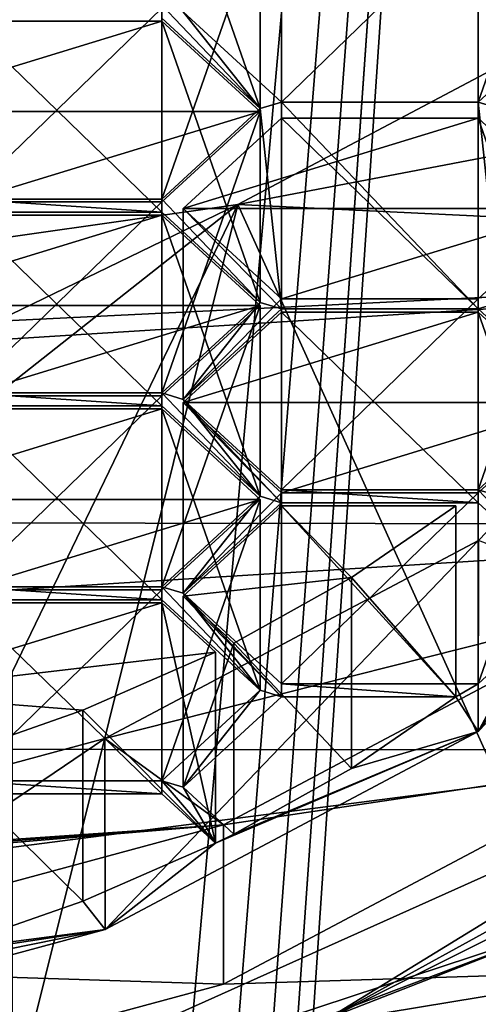
# Model space of a CAD drawing. Units: millimetres. Extents: x -25 to 25, y -10 to 159.
# Drawn here: x 5 to 7, y 95 to 100 of the extents above; entities that cross this region are included whole.
import ezdxf

# ---------------------------------------------------------------- set-up
doc = ezdxf.new("R2010")
doc.units = ezdxf.units.MM
doc.header["$LTSCALE"] = 101.851852
for name, color, linetype in [('166', 7, 'CONTINUOUS'), ('167', 7, 'CONTINUOUS'), ('172', 7, 'CONTINUOUS'), ('191', 7, 'CONTINUOUS'), ('213', 7, 'CONTINUOUS'), ('214', 7, 'CONTINUOUS'), ('215', 7, 'CONTINUOUS'), ('223', 7, 'CONTINUOUS'), ('224', 7, 'CONTINUOUS'), ('225', 7, 'CONTINUOUS'), ('320', 7, 'CONTINUOUS'), ('324', 7, 'CONTINUOUS'), ('325', 7, 'CONTINUOUS'), ('326', 7, 'CONTINUOUS'), ('327', 7, 'CONTINUOUS'), ('331', 7, 'CONTINUOUS'), ('522', 7, 'CONTINUOUS'), ('523', 7, 'CONTINUOUS'), ('524', 7, 'CONTINUOUS'), ('525', 7, 'CONTINUOUS'), ('526', 7, 'CONTINUOUS'), ('527', 7, 'CONTINUOUS'), ('528', 7, 'CONTINUOUS'), ('554', 7, 'CONTINUOUS'), ('555', 7, 'CONTINUOUS'), ('556', 7, 'CONTINUOUS'), ('557', 7, 'CONTINUOUS'), ('558', 7, 'CONTINUOUS'), ('559', 7, 'CONTINUOUS'), ('560', 7, 'CONTINUOUS'), ('563', 7, 'CONTINUOUS'), ('564', 7, 'CONTINUOUS'), ('565', 7, 'CONTINUOUS'), ('566', 7, 'CONTINUOUS'), ('567', 7, 'CONTINUOUS'), ('568', 7, 'CONTINUOUS'), ('569', 7, 'CONTINUOUS'), ('570', 7, 'CONTINUOUS'), ('571', 7, 'CONTINUOUS'), ('572', 7, 'CONTINUOUS'), ('575', 7, 'CONTINUOUS'), ('576', 7, 'CONTINUOUS'), ('577', 7, 'CONTINUOUS'), ('578', 7, 'CONTINUOUS'), ('579', 7, 'CONTINUOUS'), ('580', 7, 'CONTINUOUS'), ('581', 7, 'CONTINUOUS'), ('711', 7, 'CONTINUOUS')]:
    doc.layers.add(name, color=color, linetype=linetype)

msp = doc.modelspace()

# ---------------------------------------------------------------- linework, layer by layer
at = {"layer": '166', "color": 7, "linetype": 'CONTINUOUS', "true_color": 0xababab}
for points in [[(5.9976, 98.8351, 80.8474), (12.8076, 100.1345, 82.9269), (10.3906, 101.1624, 84.572), (5.9976, 98.8351, 80.8474)], [(11.7652, 98.5595, 80.4065), (12.8076, 100.1345, 82.9269), (5.9976, 98.8351, 80.8474), (11.7652, 98.5595, 80.4065)], [(0, 97.9837, 79.4849), (11.7652, 98.5595, 80.4065), (5.9976, 98.8351, 80.8474), (0, 97.9837, 79.4849)], [(10.4087, 97.1306, 78.1197), (11.7652, 98.5595, 80.4065), (-10.4427, 97.161, 78.1684), (10.4087, 97.1306, 78.1197)], [(-10.4427, 97.161, 78.1684), (11.7652, 98.5595, 80.4065), (0, 97.9837, 79.4849), (-10.4427, 97.161, 78.1684)], [(-8.8321, 95.9382, 76.2114), (10.4087, 97.1306, 78.1197), (-10.4427, 97.161, 78.1684), (-8.8321, 95.9382, 76.2114)], [(8.817, 95.9285, 76.1959), (10.4087, 97.1306, 78.1197), (-8.8321, 95.9382, 76.2114), (8.817, 95.9285, 76.1959)], [(-4.8722, 94.1609, 73.3673), (8.817, 95.9285, 76.1959), (-8.8321, 95.9382, 76.2114), (-4.8722, 94.1609, 73.3673)], [(4.8707, 94.1605, 73.3666), (8.817, 95.9285, 76.1959), (-4.8722, 94.1609, 73.3673), (4.8707, 94.1605, 73.3666)]]:
    msp.add_3dface(points, dxfattribs=at)
at = {"layer": '167', "color": 7, "linetype": 'CONTINUOUS', "true_color": 0xababab}
for points in [[(0, 125.0021, -21.5021), (8.4571, 125.0021, -19.7691), (0, 29.5095, -21.8967), (0, 125.0021, -21.5021)], [(0, 29.5095, -21.8967), (8.4571, 125.0021, -19.7691), (0.7369, 29.0687, -21.8863), (0, 29.5095, -21.8967)], [(0.7369, 29.0687, -21.8863), (8.4571, 125.0021, -19.7691), (1.2458, 28.1063, -21.867), (0.7369, 29.0687, -21.8863)], [(1.2458, 28.1063, -21.867), (8.4571, 125.0021, -19.7691), (1.5731, 26.8855, -21.851), (1.2458, 28.1063, -21.867)], [(1.5731, 26.8855, -21.851), (8.4571, 125.0021, -19.7691), (1.7383, 25.4238, -21.8445), (1.5731, 26.8855, -21.851)], [(8.4571, 125.0021, -19.7691), (5.6908, 4.5, -21.2507), (1.7383, 25.4238, -21.8445), (8.4571, 125.0021, -19.7691)], [(10.9995, 4.5, -19.0517), (5.6908, 4.5, -21.2507), (8.4571, 125.0021, -19.7691), (10.9995, 4.5, -19.0517)]]:
    msp.add_3dface(points, dxfattribs=at)
at = {"layer": '172', "color": 7, "linetype": 'CONTINUOUS', "true_color": 0xababab}
msp.add_3dface([(9.3317, 95.9197, 75.6993), (6.4617, 94.4861, 73.5405), (7.285, 93.3243, 33.2693), (9.3317, 95.9197, 75.6993)], dxfattribs=at)
at = {"layer": '191', "color": 7, "linetype": 'CONTINUOUS', "true_color": 0xababab}
for points in [[(8.817, 95.9285, 76.1959), (6.4617, 94.4861, 73.5405), (10.1704, 96.522, 76.7901), (8.817, 95.9285, 76.1959)], [(6.4617, 94.4861, 73.5405), (9.3317, 95.9197, 75.6993), (10.1704, 96.522, 76.7901), (6.4617, 94.4861, 73.5405)], [(8.817, 95.9285, 76.1959), (4.8707, 94.1605, 73.3666), (6.4617, 94.4861, 73.5405), (8.817, 95.9285, 76.1959)]]:
    msp.add_3dface(points, dxfattribs=at)
at = {"layer": '213', "linetype": 'CONTINUOUS'}
for points in [[(8.1509, 96.7108, 87.4495), (5.9202, 95.5287, 85.5577), (8.151, 95.862, 87.9781), (8.1509, 96.7108, 87.4495)], [(8.151, 95.862, 87.9781), (5.9202, 95.5287, 85.5577), (5.9217, 94.6806, 86.0876), (8.151, 95.862, 87.9781)], [(5.9202, 95.5287, 85.5577), (3.1104, 94.7702, 84.3438), (5.9217, 94.6806, 86.0876), (5.9202, 95.5287, 85.5577)], [(5.9217, 94.6806, 86.0876), (3.1104, 94.7702, 84.3438), (3.1135, 93.9224, 84.8742), (5.9217, 94.6806, 86.0876)]]:
    msp.add_3dface(points, dxfattribs=at)
at = {"layer": '214', "linetype": 'CONTINUOUS'}
for points in [[(8.151, 95.862, 87.9781), (5.9217, 94.6806, 86.0876), (8.1315, 94.7489, 86.1969), (8.151, 95.862, 87.9781)], [(8.1315, 94.7489, 86.1969), (3.1135, 93.9224, 84.8742), (3.0785, 93.1709, 83.6715), (8.1315, 94.7489, 86.1969)], [(5.9217, 94.6806, 86.0876), (3.1135, 93.9224, 84.8742), (8.1315, 94.7489, 86.1969), (5.9217, 94.6806, 86.0876)]]:
    msp.add_3dface(points, dxfattribs=at)
at = {"layer": '215', "linetype": 'CONTINUOUS'}
for points in [[(5.9976, 98.8351, 80.8474), (10.3906, 101.1624, 84.572), (7.7418, 94.9894, 84.6946), (5.9976, 98.8351, 80.8474)], [(0, 97.9837, 79.4849), (5.9976, 98.8351, 80.8474), (0, 95.9347, 80.7653), (0, 97.9837, 79.4849)], [(0, 95.9347, 80.7653), (5.9976, 98.8351, 80.8474), (2.4491, 96.0386, 80.9982), (0, 95.9347, 80.7653)], [(2.4491, 96.0386, 80.9982), (5.9976, 98.8351, 80.8474), (4.7958, 96.346, 81.6875), (2.4491, 96.0386, 80.9982)], [(4.7958, 96.346, 81.6875), (5.9976, 98.8351, 80.8474), (4.7958, 94.0189, 83.1416), (4.7958, 96.346, 81.6875)], [(4.7958, 94.0189, 83.1416), (5.9976, 98.8351, 80.8474), (7.7418, 94.9894, 84.6946), (4.7958, 94.0189, 83.1416)]]:
    msp.add_3dface(points, dxfattribs=at)
at = {"layer": '223', "linetype": 'CONTINUOUS'}
for points in [[(8.1315, 94.7489, 86.1969), (3.0785, 93.1709, 83.6715), (7.7418, 94.9894, 84.6946), (8.1315, 94.7489, 86.1969)], [(7.7418, 94.9894, 84.6946), (3.0785, 93.1709, 83.6715), (3.9246, 93.5476, 83.436), (7.7418, 94.9894, 84.6946)], [(4.7958, 94.0189, 83.1416), (7.7418, 94.9894, 84.6946), (3.9246, 93.5476, 83.436), (4.7958, 94.0189, 83.1416)]]:
    msp.add_3dface(points, dxfattribs=at)
at = {"layer": '224', "color": 7, "linetype": 'CONTINUOUS', "true_color": 0x00000b}
for points in [[(6.1162, 99.3471, 93.9328), (5.705, 99.8637, 94.7597), (5.5912, 99.8985, 94.8154), (6.1162, 99.3471, 93.9328)], [(5.5912, 99.8289, 94.704), (6.1162, 99.3471, 93.9328), (5.5912, 99.8985, 94.8154), (5.5912, 99.8289, 94.704)], [(6.23, 99.3819, 93.9885), (5.705, 99.8637, 94.7597), (6.1162, 99.3471, 93.9328), (6.23, 99.3819, 93.9885)], [(7.28, 99.3819, 93.9885), (7.3937, 99.3471, 93.9328), (7.805, 99.8637, 94.7597), (7.28, 99.3819, 93.9885)], [(6.23, 99.3819, 93.9885), (6.1162, 99.3471, 93.9328), (6.23, 98.2789, 92.2234), (6.23, 99.3819, 93.9885)], [(7.28, 99.3819, 93.9885), (6.23, 99.3819, 93.9885), (7.28, 98.2789, 92.2234), (7.28, 99.3819, 93.9885)], [(7.28, 98.2789, 92.2234), (6.23, 99.3819, 93.9885), (6.23, 98.2789, 92.2234), (7.28, 98.2789, 92.2234)], [(7.3937, 99.3471, 93.9328), (7.28, 99.3819, 93.9885), (7.3937, 98.3137, 92.2791), (7.3937, 99.3471, 93.9328)], [(7.3937, 98.3137, 92.2791), (7.28, 99.3819, 93.9885), (7.28, 98.2789, 92.2234), (7.3937, 98.3137, 92.2791)], [(6.1162, 99.3471, 93.9328), (5.5912, 98.8652, 93.1617), (6.1162, 98.3137, 92.2791), (6.1162, 99.3471, 93.9328)], [(6.23, 98.2789, 92.2234), (6.1162, 99.3471, 93.9328), (6.1162, 98.3137, 92.2791), (6.23, 98.2789, 92.2234)], [(5.5912, 98.8652, 93.1617), (4.5412, 98.8652, 93.1617), (5.5912, 98.7956, 93.0503), (5.5912, 98.8652, 93.1617)], [(5.5912, 98.7956, 93.0503), (4.5412, 98.8652, 93.1617), (4.5412, 98.7956, 93.0503), (5.5912, 98.7956, 93.0503)], [(5.5912, 98.8652, 93.1617), (5.5912, 98.7956, 93.0503), (6.1162, 98.3137, 92.2791), (5.5912, 98.8652, 93.1617)], [(5.5912, 97.8318, 91.508), (5.705, 97.797, 91.4523), (6.1162, 98.3137, 92.2791), (5.5912, 97.8318, 91.508)], [(5.705, 97.797, 91.4523), (6.23, 98.2789, 92.2234), (6.1162, 98.3137, 92.2791), (5.705, 97.797, 91.4523)], [(7.3937, 98.3137, 92.2791), (7.28, 98.2789, 92.2234), (7.805, 97.797, 91.4523), (7.3937, 98.3137, 92.2791)], [(5.5912, 97.8318, 91.508), (4.5412, 97.8318, 91.508), (5.5912, 97.7622, 91.3966), (5.5912, 97.8318, 91.508)], [(5.5912, 97.7622, 91.3966), (4.5412, 97.8318, 91.508), (4.5412, 97.7622, 91.3966), (5.5912, 97.7622, 91.3966)], [(5.705, 97.797, 91.4523), (5.5912, 97.8318, 91.508), (6.1162, 97.2804, 90.6254), (5.705, 97.797, 91.4523)], [(5.5912, 97.8318, 91.508), (5.5912, 97.7622, 91.3966), (6.1162, 97.2804, 90.6254), (5.5912, 97.8318, 91.508)], [(6.23, 97.3152, 90.6811), (5.705, 97.797, 91.4523), (6.23, 97.2452, 90.5692), (6.23, 97.3152, 90.6811)], [(6.23, 97.2452, 90.5692), (5.705, 97.797, 91.4523), (6.1162, 97.2804, 90.6254), (6.23, 97.2452, 90.5692)], [(7.28, 97.3152, 90.6811), (7.3937, 97.2804, 90.6254), (7.805, 97.797, 91.4523), (7.28, 97.3152, 90.6811)], [(7.28, 97.3152, 90.6811), (6.23, 97.3152, 90.6811), (7.28, 97.2452, 90.5692), (7.28, 97.3152, 90.6811)], [(7.28, 97.2452, 90.5692), (6.23, 97.3152, 90.6811), (6.23, 97.2452, 90.5692), (7.28, 97.2452, 90.5692)], [(7.3937, 97.2804, 90.6254), (7.28, 97.3152, 90.6811), (7.805, 96.7634, 89.798), (7.3937, 97.2804, 90.6254)], [(7.805, 96.7634, 89.798), (7.28, 97.3152, 90.6811), (7.28, 97.2452, 90.5692), (7.805, 96.7634, 89.798)], [(7.2809, 96.027, 88.6195), (8.5595, 97.3567, 90.7476), (7.805, 96.7634, 89.798), (7.2809, 96.027, 88.6195)], [(5.5912, 96.7985, 89.8543), (5.705, 96.7634, 89.798), (6.1162, 97.2804, 90.6254), (5.5912, 96.7985, 89.8543)], [(5.705, 96.7634, 89.798), (6.23, 97.2452, 90.5692), (6.1162, 97.2804, 90.6254), (5.705, 96.7634, 89.798)], [(5.5912, 96.7985, 89.8543), (4.5412, 96.7985, 89.8543), (5.5912, 96.7282, 89.7418), (5.5912, 96.7985, 89.8543)], [(5.5912, 96.7282, 89.7418), (4.5412, 96.7985, 89.8543), (4.5412, 96.7282, 89.7418), (5.5912, 96.7282, 89.7418)], [(5.705, 96.7634, 89.798), (5.5912, 96.7985, 89.8543), (6.1162, 96.2463, 88.9706), (5.705, 96.7634, 89.798)], [(6.1162, 96.2463, 88.9706), (5.5912, 96.7985, 89.8543), (5.5912, 96.7282, 89.7418), (6.1162, 96.2463, 88.9706)], [(5.705, 96.7634, 89.798), (6.23, 96.2115, 88.9149), (6.23, 96.2815, 89.0269), (5.705, 96.7634, 89.798)], [(6.23, 96.2115, 88.9149), (5.705, 96.7634, 89.798), (6.1162, 96.2463, 88.9706), (6.23, 96.2115, 88.9149)], [(7.28, 96.2815, 89.0269), (7.2809, 96.027, 88.6195), (7.805, 96.7634, 89.798), (7.28, 96.2815, 89.0269)], [(6.23, 96.2115, 88.9149), (7.1602, 96.2116, 88.915), (6.23, 96.2815, 89.0269), (6.23, 96.2115, 88.9149)], [(6.23, 96.2815, 89.0269), (7.1602, 96.2116, 88.915), (7.28, 96.2815, 89.0269), (6.23, 96.2815, 89.0269)], [(7.1602, 96.2116, 88.915), (7.2809, 96.027, 88.6195), (7.28, 96.2815, 89.0269), (7.1602, 96.2116, 88.915)], [(5.5912, 95.7645, 88.1995), (5.705, 95.7297, 88.1438), (6.1162, 96.2463, 88.9706), (5.5912, 95.7645, 88.1995)], [(5.705, 95.7297, 88.1438), (6.23, 96.2115, 88.9149), (6.1162, 96.2463, 88.9706), (5.705, 95.7297, 88.1438)], [(6.6046, 95.8295, 88.3035), (7.2809, 96.027, 88.6195), (7.1602, 96.2116, 88.915), (6.6046, 95.8295, 88.3035)], [(5.2903, 94.9721, 86.9314), (7.2809, 96.027, 88.6195), (5.8781, 95.4316, 87.6667), (5.2903, 94.9721, 86.9314)], [(7.2809, 96.027, 88.6195), (5.9768, 95.4802, 87.7446), (5.8781, 95.4316, 87.6667), (7.2809, 96.027, 88.6195)], [(5.9768, 95.4802, 87.7446), (7.2809, 96.027, 88.6195), (6.6046, 95.8295, 88.3035), (5.9768, 95.4802, 87.7446)], [(4.5412, 95.6949, 88.0881), (5.5912, 95.6949, 88.0881), (4.5412, 95.7645, 88.1995), (4.5412, 95.6949, 88.0881)], [(4.5412, 95.7645, 88.1995), (5.5912, 95.6949, 88.0881), (5.5912, 95.7645, 88.1995), (4.5412, 95.7645, 88.1995)], [(5.8781, 95.4316, 87.6667), (5.705, 95.7297, 88.1438), (5.5912, 95.7645, 88.1995), (5.8781, 95.4316, 87.6667)], [(5.5912, 95.6949, 88.0881), (5.8781, 95.4316, 87.6667), (5.5912, 95.7645, 88.1995), (5.5912, 95.6949, 88.0881)], [(5.9768, 95.4802, 87.7446), (5.705, 95.7297, 88.1438), (5.8781, 95.4316, 87.6667), (5.9768, 95.4802, 87.7446)], [(5.1708, 95.1228, 87.1725), (5.2903, 94.9721, 86.9314), (5.8781, 95.4316, 87.6667), (5.1708, 95.1228, 87.1725)], [(4.4062, 94.8551, 86.7442), (5.2903, 94.9721, 86.9314), (5.1708, 95.1228, 87.1725), (4.4062, 94.8551, 86.7442)], [(2.781, 94.2945, 85.8471), (5.2903, 94.9721, 86.9314), (3.4723, 94.6032, 86.3411), (2.781, 94.2945, 85.8471)], [(3.4723, 94.6032, 86.3411), (5.2903, 94.9721, 86.9314), (4.2921, 94.8202, 86.6884), (3.4723, 94.6032, 86.3411)], [(5.2903, 94.9721, 86.9314), (4.4062, 94.8551, 86.7442), (4.2921, 94.8202, 86.6884), (5.2903, 94.9721, 86.9314)]]:
    msp.add_3dface(points, dxfattribs=at)
at = {"layer": '225', "color": 7, "linetype": 'CONTINUOUS', "true_color": 0x00000b}
for points in [[(7.2812, 97.0456, 87.9852), (8.5599, 98.3756, 90.1137), (7.2809, 96.027, 88.6195), (7.2812, 97.0456, 87.9852)], [(8.5599, 98.3756, 90.1137), (8.5595, 97.3567, 90.7476), (7.2809, 96.027, 88.6195), (8.5599, 98.3756, 90.1137)], [(5.2885, 95.9896, 86.2953), (7.2812, 97.0456, 87.9852), (5.2903, 94.9721, 86.9314), (5.2885, 95.9896, 86.2953)], [(7.2812, 97.0456, 87.9852), (7.2809, 96.027, 88.6195), (5.2903, 94.9721, 86.9314), (7.2812, 97.0456, 87.9852)], [(2.7786, 95.312, 85.2109), (5.2885, 95.9896, 86.2953), (2.781, 94.2945, 85.8471), (2.7786, 95.312, 85.2109)], [(5.2885, 95.9896, 86.2953), (5.2903, 94.9721, 86.9314), (2.781, 94.2945, 85.8471), (5.2885, 95.9896, 86.2953)]]:
    msp.add_3dface(points, dxfattribs=at)
at = {"layer": '320', "color": 7, "linetype": 'CONTINUOUS', "true_color": 0x00000b}
for points in [[(7.805, 100.8814, 94.1238), (7.28, 100.3995, 93.3526), (7.28, 99.3819, 93.9885), (7.805, 100.8814, 94.1238)], [(7.805, 100.8814, 94.1238), (7.28, 99.3819, 93.9885), (7.805, 99.8637, 94.7597), (7.805, 100.8814, 94.1238)]]:
    msp.add_3dface(points, dxfattribs=at)
at = {"layer": '324', "color": 7, "linetype": 'CONTINUOUS', "true_color": 0x00000b}
msp.add_3dface([(6.23, 100.3995, 93.3526), (5.705, 99.8637, 94.7597), (6.23, 99.3819, 93.9885), (6.23, 100.3995, 93.3526)], dxfattribs=at)
at = {"layer": '325', "color": 7, "linetype": 'CONTINUOUS', "true_color": 0x00000b}
for points in [[(7.28, 100.3995, 93.3526), (6.23, 100.3995, 93.3526), (6.23, 99.3819, 93.9885), (7.28, 100.3995, 93.3526)], [(7.28, 99.3819, 93.9885), (7.28, 100.3995, 93.3526), (6.23, 99.3819, 93.9885), (7.28, 99.3819, 93.9885)]]:
    msp.add_3dface(points, dxfattribs=at)
at = {"layer": '326', "color": 7, "linetype": 'CONTINUOUS', "true_color": 0x00000b}
for points in [[(6.1162, 100.3647, 93.2969), (5.5912, 99.8828, 92.5258), (5.5912, 98.8652, 93.1617), (6.1162, 100.3647, 93.2969)], [(6.1162, 100.3647, 93.2969), (5.5912, 98.8652, 93.1617), (6.1162, 99.3471, 93.9328), (6.1162, 100.3647, 93.2969)]]:
    msp.add_3dface(points, dxfattribs=at)
at = {"layer": '327', "color": 7, "linetype": 'CONTINUOUS', "true_color": 0x00000b}
for points in [[(5.5912, 100.8466, 94.0681), (6.1162, 100.3647, 93.2969), (6.1162, 99.3471, 93.9328), (5.5912, 100.8466, 94.0681)], [(5.5912, 100.8466, 94.0681), (6.1162, 99.3471, 93.9328), (5.5912, 99.8289, 94.704), (5.5912, 100.8466, 94.0681)]]:
    msp.add_3dface(points, dxfattribs=at)
at = {"layer": '331', "color": 7, "linetype": 'CONTINUOUS', "true_color": 0x00000b}
for points in [[(5.5912, 99.8828, 92.5258), (4.5412, 99.8828, 92.5258), (4.5412, 98.8652, 93.1617), (5.5912, 99.8828, 92.5258)], [(5.5912, 98.8652, 93.1617), (5.5912, 99.8828, 92.5258), (4.5412, 98.8652, 93.1617), (5.5912, 98.8652, 93.1617)]]:
    msp.add_3dface(points, dxfattribs=at)
at = {"layer": '522', "color": 7, "linetype": 'CONTINUOUS', "true_color": 0x00000b}
for points in [[(7.1602, 97.2293, 88.2791), (6.6046, 96.8471, 87.6676), (7.1602, 96.2116, 88.915), (7.1602, 97.2293, 88.2791)], [(6.6046, 96.8471, 87.6676), (5.9768, 96.4979, 87.1087), (6.6046, 95.8295, 88.3035), (6.6046, 96.8471, 87.6676)], [(6.6046, 96.8471, 87.6676), (6.6046, 95.8295, 88.3035), (7.1602, 96.2116, 88.915), (6.6046, 96.8471, 87.6676)], [(5.9768, 96.4979, 87.1087), (5.9768, 95.4802, 87.7446), (6.6046, 95.8295, 88.3035), (5.9768, 96.4979, 87.1087)]]:
    msp.add_3dface(points, dxfattribs=at)
at = {"layer": '523', "color": 7, "linetype": 'CONTINUOUS', "true_color": 0x00000b}
for points in [[(6.23, 97.2292, 88.279), (7.1602, 97.2293, 88.2791), (7.1602, 96.2116, 88.915), (6.23, 97.2292, 88.279)], [(6.23, 97.2292, 88.279), (7.1602, 96.2116, 88.915), (6.23, 96.2115, 88.9149), (6.23, 97.2292, 88.279)]]:
    msp.add_3dface(points, dxfattribs=at)
at = {"layer": '524', "color": 7, "linetype": 'CONTINUOUS', "true_color": 0x00000b}
for points in [[(5.705, 96.7473, 87.5079), (6.23, 97.2292, 88.279), (6.23, 96.2115, 88.9149), (5.705, 96.7473, 87.5079)], [(5.705, 96.7473, 87.5079), (6.23, 96.2115, 88.9149), (5.705, 95.7297, 88.1438), (5.705, 96.7473, 87.5079)]]:
    msp.add_3dface(points, dxfattribs=at)
at = {"layer": '525', "color": 7, "linetype": 'CONTINUOUS', "true_color": 0x00000b}
for points in [[(5.9768, 96.4979, 87.1087), (5.705, 96.7473, 87.5079), (5.705, 95.7297, 88.1438), (5.9768, 96.4979, 87.1087)], [(5.9768, 95.4802, 87.7446), (5.9768, 96.4979, 87.1087), (5.705, 95.7297, 88.1438), (5.9768, 95.4802, 87.7446)]]:
    msp.add_3dface(points, dxfattribs=at)
at = {"layer": '526', "color": 7, "linetype": 'CONTINUOUS', "true_color": 0x00000b}
for points in [[(5.8781, 96.4492, 87.0308), (5.1708, 96.1404, 86.5366), (5.8781, 95.4316, 87.6667), (5.8781, 96.4492, 87.0308)], [(5.1708, 96.1404, 86.5366), (4.4062, 95.8728, 86.1083), (5.1708, 95.1228, 87.1725), (5.1708, 96.1404, 86.5366)], [(5.1708, 96.1404, 86.5366), (5.1708, 95.1228, 87.1725), (5.8781, 95.4316, 87.6667), (5.1708, 96.1404, 86.5366)], [(4.4062, 95.8728, 86.1083), (4.4062, 94.8551, 86.7442), (5.1708, 95.1228, 87.1725), (4.4062, 95.8728, 86.1083)]]:
    msp.add_3dface(points, dxfattribs=at)
at = {"layer": '527', "color": 7, "linetype": 'CONTINUOUS', "true_color": 0x00000b}
for points in [[(5.5912, 96.7125, 87.4522), (5.8781, 96.4492, 87.0308), (5.8781, 95.4316, 87.6667), (5.5912, 96.7125, 87.4522)], [(5.5912, 96.7125, 87.4522), (5.8781, 95.4316, 87.6667), (5.5912, 95.6949, 88.0881), (5.5912, 96.7125, 87.4522)]]:
    msp.add_3dface(points, dxfattribs=at)
at = {"layer": '528', "color": 7, "linetype": 'CONTINUOUS', "true_color": 0x00000b}
for points in [[(4.5412, 96.7125, 87.4522), (5.5912, 96.7125, 87.4522), (5.5912, 95.6949, 88.0881), (4.5412, 96.7125, 87.4522)], [(4.5412, 96.7125, 87.4522), (5.5912, 95.6949, 88.0881), (4.5412, 95.6949, 88.0881), (4.5412, 96.7125, 87.4522)]]:
    msp.add_3dface(points, dxfattribs=at)
at = {"layer": '554', "color": 7, "linetype": 'CONTINUOUS', "true_color": 0x00000b}
for points in [[(6.23, 99.2966, 91.5875), (7.28, 99.2966, 91.5875), (7.28, 98.2789, 92.2234), (6.23, 99.2966, 91.5875)], [(6.23, 99.2966, 91.5875), (7.28, 98.2789, 92.2234), (6.23, 98.2789, 92.2234), (6.23, 99.2966, 91.5875)]]:
    msp.add_3dface(points, dxfattribs=at)
at = {"layer": '555', "color": 7, "linetype": 'CONTINUOUS', "true_color": 0x00000b}
for points in [[(5.705, 98.8147, 90.8164), (6.23, 99.2966, 91.5875), (6.23, 98.2789, 92.2234), (5.705, 98.8147, 90.8164)], [(5.705, 98.8147, 90.8164), (6.23, 98.2789, 92.2234), (5.705, 97.797, 91.4523), (5.705, 98.8147, 90.8164)]]:
    msp.add_3dface(points, dxfattribs=at)
at = {"layer": '556', "color": 7, "linetype": 'CONTINUOUS', "true_color": 0x00000b}
for points in [[(6.23, 98.3328, 90.0452), (5.705, 98.8147, 90.8164), (5.705, 97.797, 91.4523), (6.23, 98.3328, 90.0452)], [(6.23, 98.3328, 90.0452), (5.705, 97.797, 91.4523), (6.23, 97.3152, 90.6811), (6.23, 98.3328, 90.0452)]]:
    msp.add_3dface(points, dxfattribs=at)
at = {"layer": '557', "color": 7, "linetype": 'CONTINUOUS', "true_color": 0x00000b}
for points in [[(7.28, 98.3328, 90.0452), (6.23, 98.3328, 90.0452), (6.23, 97.3152, 90.6811), (7.28, 98.3328, 90.0452)], [(7.28, 98.3328, 90.0452), (6.23, 97.3152, 90.6811), (7.28, 97.3152, 90.6811), (7.28, 98.3328, 90.0452)]]:
    msp.add_3dface(points, dxfattribs=at)
at = {"layer": '558', "color": 7, "linetype": 'CONTINUOUS', "true_color": 0x00000b}
for points in [[(7.805, 98.8147, 90.8164), (7.28, 98.3328, 90.0452), (7.28, 97.3152, 90.6811), (7.805, 98.8147, 90.8164)], [(7.805, 98.8147, 90.8164), (7.28, 97.3152, 90.6811), (7.805, 97.797, 91.4523), (7.805, 98.8147, 90.8164)]]:
    msp.add_3dface(points, dxfattribs=at)
at = {"layer": '559', "color": 7, "linetype": 'CONTINUOUS', "true_color": 0x00000b}
for points in [[(7.28, 99.2966, 91.5875), (7.805, 98.8147, 90.8164), (7.805, 97.797, 91.4523), (7.28, 99.2966, 91.5875)], [(7.28, 98.2789, 92.2234), (7.28, 99.2966, 91.5875), (7.805, 97.797, 91.4523), (7.28, 98.2789, 92.2234)]]:
    msp.add_3dface(points, dxfattribs=at)
at = {"layer": '560', "color": 7, "linetype": 'CONTINUOUS', "true_color": 0x00000b}
for points in [[(4.5412, 99.8132, 92.4144), (5.5912, 99.8132, 92.4144), (5.5912, 98.7956, 93.0503), (4.5412, 99.8132, 92.4144)], [(4.5412, 99.8132, 92.4144), (5.5912, 98.7956, 93.0503), (4.5412, 98.7956, 93.0503), (4.5412, 99.8132, 92.4144)]]:
    msp.add_3dface(points, dxfattribs=at)
at = {"layer": '563', "color": 7, "linetype": 'CONTINUOUS', "true_color": 0x00000b}
for points in [[(5.5912, 98.8495, 90.8721), (4.5412, 98.8495, 90.8721), (4.5412, 97.8318, 91.508), (5.5912, 98.8495, 90.8721)], [(5.5912, 98.8495, 90.8721), (4.5412, 97.8318, 91.508), (5.5912, 97.8318, 91.508), (5.5912, 98.8495, 90.8721)]]:
    msp.add_3dface(points, dxfattribs=at)
at = {"layer": '564', "color": 7, "linetype": 'CONTINUOUS', "true_color": 0x00000b}
for points in [[(6.1162, 99.3314, 91.6432), (5.5912, 98.8495, 90.8721), (5.5912, 97.8318, 91.508), (6.1162, 99.3314, 91.6432)], [(6.1162, 99.3314, 91.6432), (5.5912, 97.8318, 91.508), (6.1162, 98.3137, 92.2791), (6.1162, 99.3314, 91.6432)]]:
    msp.add_3dface(points, dxfattribs=at)
at = {"layer": '565', "color": 7, "linetype": 'CONTINUOUS', "true_color": 0x00000b}
for points in [[(5.5912, 99.8132, 92.4144), (6.1162, 99.3314, 91.6432), (6.1162, 98.3137, 92.2791), (5.5912, 99.8132, 92.4144)], [(5.5912, 98.7956, 93.0503), (5.5912, 99.8132, 92.4144), (6.1162, 98.3137, 92.2791), (5.5912, 98.7956, 93.0503)]]:
    msp.add_3dface(points, dxfattribs=at)
at = {"layer": '566', "color": 7, "linetype": 'CONTINUOUS', "true_color": 0x00000b}
for points in [[(6.23, 97.2991, 88.391), (5.705, 97.781, 89.1621), (5.705, 96.7634, 89.798), (6.23, 97.2991, 88.391)], [(6.23, 97.2991, 88.391), (5.705, 96.7634, 89.798), (6.23, 96.2815, 89.0269), (6.23, 97.2991, 88.391)]]:
    msp.add_3dface(points, dxfattribs=at)
at = {"layer": '567', "color": 7, "linetype": 'CONTINUOUS', "true_color": 0x00000b}
for points in [[(7.28, 97.2991, 88.391), (6.23, 97.2991, 88.391), (6.23, 96.2815, 89.0269), (7.28, 97.2991, 88.391)], [(7.28, 97.2991, 88.391), (6.23, 96.2815, 89.0269), (7.28, 96.2815, 89.0269), (7.28, 97.2991, 88.391)]]:
    msp.add_3dface(points, dxfattribs=at)
at = {"layer": '568', "color": 7, "linetype": 'CONTINUOUS', "true_color": 0x00000b}
for points in [[(7.805, 97.781, 89.1621), (7.28, 97.2991, 88.391), (7.28, 96.2815, 89.0269), (7.805, 97.781, 89.1621)], [(7.805, 97.781, 89.1621), (7.28, 96.2815, 89.0269), (7.805, 96.7634, 89.798), (7.805, 97.781, 89.1621)]]:
    msp.add_3dface(points, dxfattribs=at)
at = {"layer": '569', "color": 7, "linetype": 'CONTINUOUS', "true_color": 0x00000b}
for points in [[(7.28, 98.2629, 89.9333), (7.805, 97.781, 89.1621), (7.805, 96.7634, 89.798), (7.28, 98.2629, 89.9333)], [(7.28, 98.2629, 89.9333), (7.805, 96.7634, 89.798), (7.28, 97.2452, 90.5692), (7.28, 98.2629, 89.9333)]]:
    msp.add_3dface(points, dxfattribs=at)
at = {"layer": '570', "color": 7, "linetype": 'CONTINUOUS', "true_color": 0x00000b}
for points in [[(6.23, 98.2629, 89.9333), (7.28, 98.2629, 89.9333), (7.28, 97.2452, 90.5692), (6.23, 98.2629, 89.9333)], [(6.23, 98.2629, 89.9333), (7.28, 97.2452, 90.5692), (6.23, 97.2452, 90.5692), (6.23, 98.2629, 89.9333)]]:
    msp.add_3dface(points, dxfattribs=at)
at = {"layer": '571', "color": 7, "linetype": 'CONTINUOUS', "true_color": 0x00000b}
for points in [[(5.705, 97.781, 89.1621), (6.23, 98.2629, 89.9333), (6.23, 97.2452, 90.5692), (5.705, 97.781, 89.1621)], [(5.705, 96.7634, 89.798), (5.705, 97.781, 89.1621), (6.23, 97.2452, 90.5692), (5.705, 96.7634, 89.798)]]:
    msp.add_3dface(points, dxfattribs=at)
at = {"layer": '572', "color": 7, "linetype": 'CONTINUOUS', "true_color": 0x00000b}
for points in [[(4.5412, 98.7799, 90.7607), (5.5912, 98.7799, 90.7607), (5.5912, 97.7622, 91.3966), (4.5412, 98.7799, 90.7607)], [(4.5412, 98.7799, 90.7607), (5.5912, 97.7622, 91.3966), (4.5412, 97.7622, 91.3966), (4.5412, 98.7799, 90.7607)]]:
    msp.add_3dface(points, dxfattribs=at)
at = {"layer": '575', "color": 7, "linetype": 'CONTINUOUS', "true_color": 0x00000b}
for points in [[(5.5912, 97.8162, 89.2184), (4.5412, 97.8162, 89.2184), (4.5412, 96.7985, 89.8543), (5.5912, 97.8162, 89.2184)], [(5.5912, 97.8162, 89.2184), (4.5412, 96.7985, 89.8543), (5.5912, 96.7985, 89.8543), (5.5912, 97.8162, 89.2184)]]:
    msp.add_3dface(points, dxfattribs=at)
at = {"layer": '576', "color": 7, "linetype": 'CONTINUOUS', "true_color": 0x00000b}
for points in [[(6.1162, 98.298, 89.9895), (5.5912, 97.8162, 89.2184), (5.5912, 96.7985, 89.8543), (6.1162, 98.298, 89.9895)], [(6.1162, 98.298, 89.9895), (5.5912, 96.7985, 89.8543), (6.1162, 97.2804, 90.6254), (6.1162, 98.298, 89.9895)]]:
    msp.add_3dface(points, dxfattribs=at)
at = {"layer": '577', "color": 7, "linetype": 'CONTINUOUS', "true_color": 0x00000b}
for points in [[(5.5912, 98.7799, 90.7607), (6.1162, 98.298, 89.9895), (6.1162, 97.2804, 90.6254), (5.5912, 98.7799, 90.7607)], [(5.5912, 97.7622, 91.3966), (5.5912, 98.7799, 90.7607), (6.1162, 97.2804, 90.6254), (5.5912, 97.7622, 91.3966)]]:
    msp.add_3dface(points, dxfattribs=at)
at = {"layer": '578', "color": 7, "linetype": 'CONTINUOUS', "true_color": 0x00000b}
for points in [[(5.5912, 96.7821, 87.5636), (4.5412, 96.7821, 87.5636), (4.5412, 95.7645, 88.1995), (5.5912, 96.7821, 87.5636)], [(5.5912, 96.7821, 87.5636), (4.5412, 95.7645, 88.1995), (5.5912, 95.7645, 88.1995), (5.5912, 96.7821, 87.5636)]]:
    msp.add_3dface(points, dxfattribs=at)
at = {"layer": '579', "color": 7, "linetype": 'CONTINUOUS', "true_color": 0x00000b}
for points in [[(6.1162, 97.264, 88.3347), (5.5912, 96.7821, 87.5636), (5.5912, 95.7645, 88.1995), (6.1162, 97.264, 88.3347)], [(6.1162, 97.264, 88.3347), (5.5912, 95.7645, 88.1995), (6.1162, 96.2463, 88.9706), (6.1162, 97.264, 88.3347)]]:
    msp.add_3dface(points, dxfattribs=at)
at = {"layer": '580', "color": 7, "linetype": 'CONTINUOUS', "true_color": 0x00000b}
for points in [[(5.5912, 97.7459, 89.1059), (6.1162, 97.264, 88.3347), (6.1162, 96.2463, 88.9706), (5.5912, 97.7459, 89.1059)], [(5.5912, 97.7459, 89.1059), (6.1162, 96.2463, 88.9706), (5.5912, 96.7282, 89.7418), (5.5912, 97.7459, 89.1059)]]:
    msp.add_3dface(points, dxfattribs=at)
at = {"layer": '581', "color": 7, "linetype": 'CONTINUOUS', "true_color": 0x00000b}
for points in [[(4.5412, 97.7459, 89.1059), (5.5912, 97.7459, 89.1059), (5.5912, 96.7282, 89.7418), (4.5412, 97.7459, 89.1059)], [(4.5412, 97.7459, 89.1059), (5.5912, 96.7282, 89.7418), (4.5412, 96.7282, 89.7418), (4.5412, 97.7459, 89.1059)]]:
    msp.add_3dface(points, dxfattribs=at)
at = {"layer": '711', "linetype": 'CONTINUOUS'}
for points in [[(6.1162, 99.3314, 91.6432), (5.5912, 99.8132, 92.4144), (4.0162, 99.3314, 91.6432), (6.1162, 99.3314, 91.6432)], [(4.0162, 99.3314, 91.6432), (5.5912, 99.8132, 92.4144), (4.5412, 99.8132, 92.4144), (4.0162, 99.3314, 91.6432)], [(4.5412, 98.8495, 90.8721), (6.1162, 99.3314, 91.6432), (4.0162, 99.3314, 91.6432), (4.5412, 98.8495, 90.8721)], [(5.5912, 98.8495, 90.8721), (6.1162, 99.3314, 91.6432), (4.5412, 98.8495, 90.8721), (5.5912, 98.8495, 90.8721)], [(7.805, 98.8147, 90.8164), (7.28, 99.2966, 91.5875), (5.705, 98.8147, 90.8164), (7.805, 98.8147, 90.8164)], [(5.705, 98.8147, 90.8164), (7.28, 99.2966, 91.5875), (6.23, 99.2966, 91.5875), (5.705, 98.8147, 90.8164)], [(6.1162, 98.298, 89.9895), (5.5912, 98.7799, 90.7607), (4.0162, 98.298, 89.9895), (6.1162, 98.298, 89.9895)], [(4.0162, 98.298, 89.9895), (5.5912, 98.7799, 90.7607), (4.5412, 98.7799, 90.7607), (4.0162, 98.298, 89.9895)], [(6.23, 98.3328, 90.0452), (7.805, 98.8147, 90.8164), (5.705, 98.8147, 90.8164), (6.23, 98.3328, 90.0452)], [(7.28, 98.3328, 90.0452), (7.805, 98.8147, 90.8164), (6.23, 98.3328, 90.0452), (7.28, 98.3328, 90.0452)], [(4.5412, 97.8162, 89.2184), (6.1162, 98.298, 89.9895), (4.0162, 98.298, 89.9895), (4.5412, 97.8162, 89.2184)], [(5.5912, 97.8162, 89.2184), (6.1162, 98.298, 89.9895), (4.5412, 97.8162, 89.2184), (5.5912, 97.8162, 89.2184)], [(6.23, 98.2629, 89.9333), (5.705, 97.781, 89.1621), (7.28, 98.2629, 89.9333), (6.23, 98.2629, 89.9333)], [(7.28, 98.2629, 89.9333), (5.705, 97.781, 89.1621), (7.805, 97.781, 89.1621), (7.28, 98.2629, 89.9333)], [(4.5412, 97.7459, 89.1059), (4.0162, 97.264, 88.3347), (5.5912, 97.7459, 89.1059), (4.5412, 97.7459, 89.1059)], [(5.5912, 97.7459, 89.1059), (4.0162, 97.264, 88.3347), (6.1162, 97.264, 88.3347), (5.5912, 97.7459, 89.1059)], [(7.805, 97.781, 89.1621), (5.705, 97.781, 89.1621), (6.23, 97.2991, 88.391), (7.805, 97.781, 89.1621)], [(7.28, 97.2991, 88.391), (7.805, 97.781, 89.1621), (6.23, 97.2991, 88.391), (7.28, 97.2991, 88.391)], [(4.0162, 97.264, 88.3347), (4.5412, 96.7821, 87.5636), (6.1162, 97.264, 88.3347), (4.0162, 97.264, 88.3347)], [(6.1162, 97.264, 88.3347), (4.5412, 96.7821, 87.5636), (5.5912, 96.7821, 87.5636), (6.1162, 97.264, 88.3347)], [(6.23, 97.2292, 88.279), (5.705, 96.7473, 87.5079), (6.6046, 96.8471, 87.6676), (6.23, 97.2292, 88.279)], [(7.1602, 97.2293, 88.2791), (6.23, 97.2292, 88.279), (6.6046, 96.8471, 87.6676), (7.1602, 97.2293, 88.2791)], [(5.2885, 95.9896, 86.2953), (8.1509, 96.7108, 87.4495), (7.2812, 97.0456, 87.9852), (5.2885, 95.9896, 86.2953)], [(5.705, 96.7473, 87.5079), (5.9768, 96.4979, 87.1087), (6.6046, 96.8471, 87.6676), (5.705, 96.7473, 87.5079)], [(4.5412, 96.7125, 87.4522), (4.0162, 96.2307, 86.681), (5.5912, 96.7125, 87.4522), (4.5412, 96.7125, 87.4522)], [(5.5912, 96.7125, 87.4522), (4.0162, 96.2307, 86.681), (5.8781, 96.4492, 87.0308), (5.5912, 96.7125, 87.4522)], [(5.9202, 95.5287, 85.5577), (8.1509, 96.7108, 87.4495), (5.2885, 95.9896, 86.2953), (5.9202, 95.5287, 85.5577)], [(5.8781, 96.4492, 87.0308), (4.0162, 96.2307, 86.681), (5.1708, 96.1404, 86.5366), (5.8781, 96.4492, 87.0308)], [(4.0162, 96.2307, 86.681), (4.4062, 95.8728, 86.1083), (5.1708, 96.1404, 86.5366), (4.0162, 96.2307, 86.681)], [(2.7786, 95.312, 85.2109), (5.9202, 95.5287, 85.5577), (5.2885, 95.9896, 86.2953), (2.7786, 95.312, 85.2109)], [(3.1104, 94.7702, 84.3438), (5.9202, 95.5287, 85.5577), (-3.1104, 94.7702, 84.3438), (3.1104, 94.7702, 84.3438)], [(-3.1104, 94.7702, 84.3438), (5.9202, 95.5287, 85.5577), (0, 95.0788, 84.8376), (-3.1104, 94.7702, 84.3438)], [(0, 95.0788, 84.8376), (5.9202, 95.5287, 85.5577), (2.7786, 95.312, 85.2109), (0, 95.0788, 84.8376)]]:
    msp.add_3dface(points, dxfattribs=at)

doc.saveas('drawing.dxf')
